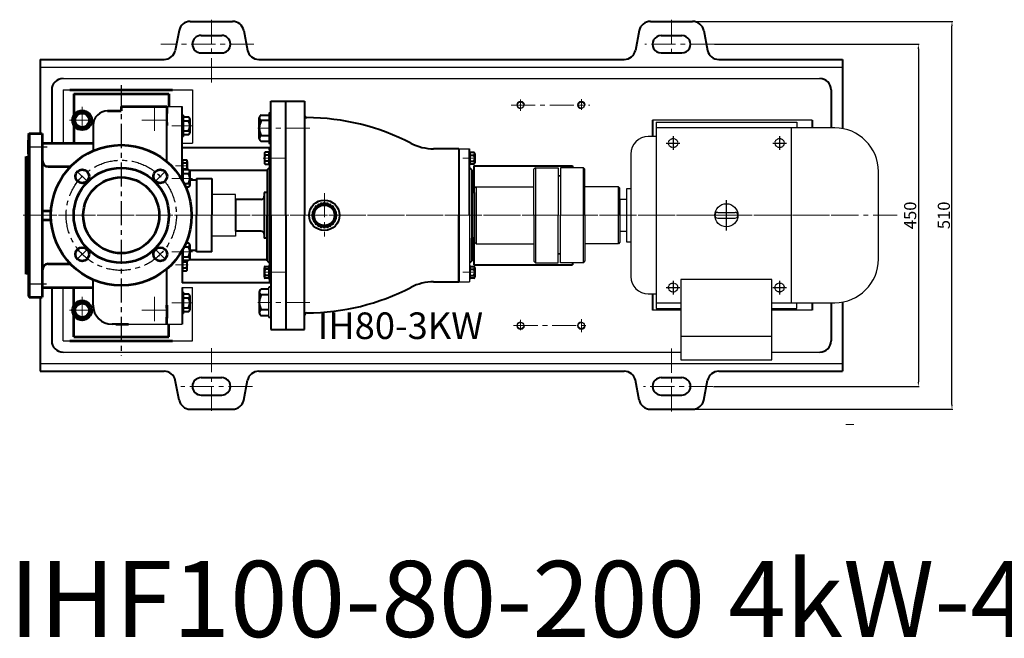
# Model space of a CAD drawing. Units: millimetres. Extents: x 39039 to 41198, y -13891 to -12244.
# Drawn here: x 39170 to 40465, y -13891 to -13077 of the extents above; entities that cross this region are included whole.
import ezdxf

# ---------------------------------------------------------------- set-up
doc = ezdxf.new("R2010")
doc.units = ezdxf.units.MM
for name, pattern in [('CENTER', [50.8, 31.75, -6.35, 6.35, -6.35]), ('YSYWPCG_CENTER', [0.7, 0.5, -0.1, 0, -0.1]), ('YSYWPCG_HIDDEN', [0.375, 0.25, -0.125])]:
    doc.linetypes.add(name, pattern=pattern)
for name, color, linetype in [('1', 7, 'Continuous'), ('YSYWPCG_CENTER', 4, 'YSYWPCG_CENTER'), ('YSYWPCG_HIDDEN', 3, 'YSYWPCG_HIDDEN'), ('尺寸线', 1, 'Continuous')]:
    doc.layers.add(name, color=color, linetype=linetype)
for name, color, linetype, lineweight in [('中心线', 5, 'CENTER', 13), ('粗实线', 7, 'Continuous', 40), ('细实线', 1, 'Continuous', 13)]:
    doc.layers.add(name, color=color, linetype=linetype, lineweight=lineweight)
doc.styles.get("Standard").update_dxf_attribs({"font": 'txt.shx', "height": 16, "bigfont": 'gbcbig.shx'})
doc.dimstyles.new('ISO-25', dxfattribs={"dimtxt": 2.5, "dimasz": 6, "dimexe": 1.25, "dimexo": 0.625, "dimtad": 1, "dimtxsty": 'Standard', "dimcen": 2.5, "dimadec": 0, "dimazin": 0, "dimtfac": 1, "dimtmove": 0, "dimatfit": 3, "dimfxl": 0, "dimarcsym": 0})

# ---------------------------------------------------------------- blocks, each defined once
blk = doc.blocks.new('*D151')
at = {"layer": 'Defpoints', "color": 0, "transparency": 16777216}
for p in [(38050.6, 604.3), (38049.1, 154.3), (38319.1, 154.3)]:
    blk.add_point(p, dxfattribs=at)
at = {"layer": '尺寸线', "color": 0, "lineweight": -2, "transparency": 16777216}
for p, q in [((38051.2, 604.3), (38320.3, 604.3)), ((38319.1, 598.3), (38319.1, 160.3)), ((38049.7, 154.3), (38320.3, 154.3))]:
    blk.add_line(p, q, dxfattribs=at)
at = {"layer": '尺寸线', "color": 0, "transparency": 16777216}
for points in [[(38318.1, 598.3), (38320.1, 598.3), (38319.1, 604.3)], [(38318.1, 160.3), (38320.1, 160.3), (38319.1, 154.3)]]:
    blk.add_solid(points, dxfattribs=at)
at = {"layer": '尺寸线', "color": 0, "transparency": 16777216, "insert": (38310.4, 379.3), "char_height": 16, "attachment_point": 5, "rotation": 90}
blk.add_mtext('450', dxfattribs=at)
blk = doc.blocks.new('*D152')
at = {"layer": 'Defpoints', "color": 0, "transparency": 16777216}
for p in [(38022.3, 634.3), (38363.3, 634.3), (38022.3, 124.3)]:
    blk.add_point(p, dxfattribs=at)
at = {"layer": '尺寸线', "color": 0, "lineweight": -2, "transparency": 16777216}
for p, q in [((38022.9, 634.3), (38364.6, 634.3)), ((38363.3, 130.3), (38363.3, 628.3)), ((38022.9, 124.3), (38364.6, 124.3))]:
    blk.add_line(p, q, dxfattribs=at)
at = {"layer": '尺寸线', "color": 0, "transparency": 16777216}
for points in [[(38362.3, 628.3), (38364.3, 628.3), (38363.3, 634.3)], [(38362.3, 130.3), (38364.3, 130.3), (38363.3, 124.3)]]:
    blk.add_solid(points, dxfattribs=at)
at = {"layer": '尺寸线', "color": 0, "transparency": 16777216, "insert": (38354.7, 379.3), "char_height": 16, "attachment_point": 5, "rotation": 90}
blk.add_mtext('510', dxfattribs=at)

msp = doc.modelspace()

# ---------------------------------------------------------------- linework, layer by layer
at = {"color": 7, "linetype": 'ByBlock', "lineweight": 53}
for p, q in [((39236.158, -13169.248), (39371.158, -13169.248)), ((39241.158, -13174.248), (39241.158, -13239.248)), ((39241.158, -13174.248), (39366.158, -13174.248)), ((39366.158, -13174.248), (39366.158, -13191.248)), ((39303.658, -13191.248), (39363.658, -13191.248)), ((39303.658, -13191.248), (39303.658, -13196.887)), ((39363.658, -13191.248), (39363.658, -13200.248)), ((39363.658, -13191.248), (39363.658, -13200.248)), ((39285.658, -13196.887), (39303.658, -13196.887)), ((39363.658, -13212.248), (39363.658, -13216.248)), ((39363.658, -13212.248), (39363.658, -13216.248)), ((39181.658, -13227.748), (39182.658, -13226.748)), ((39181.658, -13227.748), (39181.658, -13334.248)), ((39182.658, -13226.748), (39199.658, -13226.748)), ((39182.658, -13226.748), (39182.658, -13441.748)), ((39199.658, -13226.748), (39199.658, -13334.248)), ((39181.658, -13253.248), (39181.658, -13235.248)), ((39199.658, -13235.248), (39199.658, -13253.248)), ((39199.658, -13239.248), (39266.266, -13239.248)), ((39178.658, -13256.886), (39178.658, -13334.248)), ((39178.658, -13411.886), (39178.658, -13256.886)), ((39207.658, -13270.248), (39236.873, -13270.248)), ((39178.658, -13279.651), (39178.658, -13388.846)), ((39178.658, -13334.248), (39178.658, -13411.886)), ((39181.658, -13334.248), (39181.658, -13440.748)), ((39199.658, -13328.248), (39211.353, -13328.248)), ((39199.658, -13334.248), (39199.658, -13441.748)), ((39199.658, -13340.248), (39211.353, -13340.248)), ((39207.658, -13398.248), (39236.873, -13398.248)), ((39199.658, -13429.248), (39266.658, -13429.248)), ((39241.158, -13494.248), (39241.158, -13429.248)), ((39181.658, -13440.748), (39182.658, -13441.748)), ((39182.658, -13441.748), (39199.658, -13441.748)), ((39363.658, -13456.248), (39363.658, -13452.248)), ((39363.658, -13452.248), (39363.658, -13469.748)), ((39296.658, -13477.61), (39312.972, -13477.61)), ((39363.658, -13477.248), (39363.658, -13468.248)), ((39366.158, -13494.248), (39366.158, -13477.248)), ((39236.158, -13499.248), (39371.158, -13499.248)), ((39241.158, -13494.248), (39366.158, -13494.248))]:
    msp.add_line(p, q, dxfattribs=at)
for p, q in [((39497.663, -13199.699), (39497.663, -13239.699)), ((40006.782, -13211.748), (40006.782, -13456.748)), ((40006.782, -13211.748), (40191.782, -13211.748)), ((40191.782, -13211.748), (40191.782, -13219.248)), ((40006.782, -13230.748), (39996.532, -13230.748)), ((40241.782, -13219.248), (40006.782, -13219.248)), ((40184.582, -13219.248), (40184.582, -13449.248)), ((39973.532, -13253.748), (39973.532, -13414.748)), ((39383.658, -13287.813), (39383.658, -13271.742)), ((39385.658, -13291.443), (39385.658, -13271.742)), ((40299.282, -13391.748), (40299.282, -13276.748)), ((39967.832, -13299.248), (39967.832, -13369.248)), ((39973.532, -13299.248), (39967.832, -13299.248)), ((39959.282, -13313.248), (39959.282, -13355.248)), ((39967.832, -13313.248), (39959.282, -13313.248)), ((40087.882, -13330.448), (40110.682, -13330.448)), ((40087.882, -13338.048), (40110.682, -13338.048)), ((39959.282, -13355.248), (39967.832, -13355.248)), ((39967.832, -13369.248), (39973.532, -13369.248)), ((39383.658, -13396.17), (39383.658, -13380.684)), ((39385.658, -13396.17), (39385.658, -13377.053)), ((40039.382, -13418.888), (40039.382, -13524.248)), ((40159.182, -13418.888), (40039.382, -13418.888)), ((40159.182, -13524.248), (40159.182, -13418.888)), ((39383.658, -13463.357), (39383.658, -13435.357)), ((39497.663, -13468.798), (39497.663, -13428.798)), ((39996.532, -13437.748), (40006.782, -13437.748)), ((40006.782, -13449.248), (40039.382, -13449.248)), ((40159.182, -13449.248), (40241.782, -13449.248)), ((40191.782, -13456.748), (40191.782, -13449.248)), ((40006.782, -13456.748), (40039.382, -13456.748)), ((40159.182, -13456.748), (40191.782, -13456.748)), ((40039.382, -13493.238), (40159.182, -13493.238)), ((40039.382, -13524.248), (40159.182, -13524.248))]:
    msp.add_line(p, q)
for centre, radius in [((39303.658, -13334.248), 92.5), ((39303.658, -13334.248), 62.5), ((39252.393, -13282.983), 9), ((39354.923, -13282.983), 9), ((39303.658, -13334.248), 50), ((39252.393, -13385.514), 9), ((39354.923, -13385.514), 9)]:
    msp.add_circle(centre, radius, dxfattribs=at)
msp.add_circle((40099.282, -13334.248), 15.2)
for centre, radius, start, end in [((39996.532, -13253.748), 23, 90, 180), ((40241.782, -13276.748), 57.5, 0, 90), ((40087.882, -13334.248), 3.8, 90, 270), ((40087.882, -13334.248), 3.8, 90, 270), ((40087.882, -13334.248), 3.8, 90, 270), ((40110.682, -13334.248), 3.8, 270, 90), ((40241.782, -13391.748), 57.5, 270, 0), ((39996.532, -13414.748), 23, 180, 270)]:
    msp.add_arc(centre, radius, start, end)
for centre, start, end in [((39207.658, -13262.248), 180, 270), ((39207.658, -13406.248), 90, 180)]:
    msp.add_arc(centre, 8, start, end, dxfattribs=at)
at = {"layer": '1'}
for p, q in [((39197.158, -13139.248), (40252.159, -13139.248)), ((39227.158, -13154.248), (40222.159, -13154.248)), ((39227.158, -13169.248), (39227.158, -13239.248)), ((39227.158, -13169.248), (39227.158, -13239.248)), ((39227.158, -13169.248), (39397.158, -13169.248)), ((39397.158, -13169.248), (39397.158, -13239.248)), ((39397.158, -13169.248), (39397.158, -13239.248)), ((39520.658, -13334.248), (39520.658, -13184.248)), ((40212.16, -13209.248), (40002.16, -13209.248)), ((39383.658, -13239.248), (39397.158, -13239.248)), ((39383.658, -13239.248), (39397.158, -13239.248)), ((39497.858, -13268.048), (39497.858, -13250.448)), ((39497.858, -13250.448), (39497.858, -13268.048)), ((39500.158, -13246.748), (39498.658, -13246.748)), ((39747.658, -13246.748), (39761.658, -13246.748)), ((39762.458, -13268.048), (39762.458, -13250.448)), ((39762.458, -13250.448), (39762.458, -13268.048)), ((39384.47, -13271.742), (39384.47, -13260.448)), ((39384.47, -13260.448), (39384.47, -13271.742)), ((39848.282, -13271.748), (39846.282, -13273.748)), ((39846.282, -13334.248), (39846.282, -13273.748)), ((39848.282, -13271.748), (39878.282, -13271.748)), ((39848.282, -13271.748), (39848.282, -13396.748)), ((39878.282, -13271.748), (39878.282, -13334.248)), ((39878.282, -13271.748), (39878.282, -13334.248)), ((39881.282, -13282.215), (39878.282, -13282.215)), ((39878.282, -13282.215), (39881.282, -13282.215)), ((39911.282, -13271.748), (39881.282, -13271.748)), ((39881.282, -13271.748), (39881.282, -13334.248)), ((39911.282, -13271.748), (39913.282, -13273.748)), ((39911.282, -13396.748), (39911.282, -13271.748)), ((39913.282, -13334.248), (39913.282, -13273.748)), ((39453.658, -13306.748), (39422.658, -13306.748)), ((39453.658, -13334.248), (39453.658, -13306.748)), ((39770.282, -13296.748), (39768.282, -13298.748)), ((39768.282, -13334.248), (39768.282, -13298.748)), ((39770.282, -13296.748), (39846.282, -13296.748)), ((39770.282, -13296.748), (39770.282, -13371.748)), ((39957.282, -13296.748), (39913.282, -13296.748)), ((39957.282, -13296.748), (39959.282, -13298.748)), ((39957.282, -13371.748), (39957.282, -13296.748)), ((39959.282, -13334.248), (39959.282, -13298.748)), ((39453.658, -13334.248), (39453.658, -13361.748)), ((39520.658, -13334.248), (39520.658, -13484.248)), ((39761.658, -13334.248), (39761.658, -13421.748)), ((39761.658, -13334.248), (39761.658, -13421.748)), ((39768.282, -13334.248), (39768.282, -13369.748)), ((39846.282, -13334.248), (39846.282, -13394.748)), ((39878.282, -13396.748), (39878.282, -13334.248)), ((39881.282, -13396.748), (39881.282, -13334.248)), ((39913.282, -13334.248), (39913.282, -13394.748)), ((39959.282, -13334.248), (39959.282, -13369.748)), ((39453.658, -13361.748), (39422.658, -13361.748)), ((39768.282, -13369.748), (39770.282, -13371.748)), ((39770.282, -13371.748), (39846.282, -13371.748)), ((39957.282, -13371.748), (39913.282, -13371.748)), ((39959.282, -13369.748), (39957.282, -13371.748)), ((39878.282, -13384.748), (39881.282, -13384.748)), ((39881.282, -13384.748), (39878.282, -13384.748)), ((39384.47, -13396.17), (39384.47, -13408.048)), ((39384.47, -13408.048), (39384.47, -13396.17)), ((39848.282, -13396.748), (39846.282, -13394.748)), ((39848.282, -13396.748), (39878.282, -13396.748)), ((39911.282, -13396.748), (39881.282, -13396.748)), ((39911.282, -13396.748), (39913.282, -13394.748)), ((39497.858, -13400.448), (39497.858, -13418.048)), ((39497.858, -13418.048), (39497.858, -13400.448)), ((39762.458, -13418.048), (39762.458, -13400.448)), ((39762.458, -13400.448), (39762.458, -13418.048)), ((39500.158, -13421.748), (39498.658, -13421.748)), ((39747.658, -13421.748), (39761.658, -13421.748)), ((39227.158, -13499.248), (39227.158, -13429.248)), ((39227.158, -13499.248), (39227.158, -13429.248)), ((39227.158, -13429.248), (39266.658, -13429.248)), ((39227.158, -13429.248), (39266.658, -13429.248)), ((39383.658, -13429.248), (39397.158, -13429.248)), ((39383.658, -13429.248), (39397.158, -13429.248)), ((39397.158, -13499.248), (39397.158, -13429.248)), ((39397.158, -13499.248), (39397.158, -13429.248)), ((40039.382, -13459.248), (40002.16, -13459.248)), ((40212.16, -13459.248), (40159.182, -13459.248)), ((39227.158, -13499.248), (39397.158, -13499.248)), ((39227.158, -13514.248), (40039.382, -13514.248)), ((40159.182, -13514.248), (40222.159, -13514.248)), ((39197.158, -13529.248), (40252.159, -13529.248))]:
    msp.add_line(p, q, dxfattribs=at)
for centre in [(39828.658, -13189.248), (39908.658, -13189.248), (39828.658, -13479.248), (39908.658, -13479.248)]:
    msp.add_circle(centre, 4.2, dxfattribs=at)
at = {"layer": 'YSYWPCG_CENTER'}
for p, q in [((40029.282, -13230.248), (40029.282, -13248.248)), ((40169.282, -13230.248), (40169.282, -13248.248)), ((40020.282, -13239.248), (40038.282, -13239.248)), ((40160.282, -13239.248), (40178.282, -13239.248)), ((40099.282, -13354.248), (40099.282, -13314.248)), ((40029.282, -13420.248), (40029.282, -13438.248)), ((40169.282, -13420.248), (40169.282, -13438.248)), ((40020.282, -13429.248), (40038.282, -13429.248)), ((40160.282, -13429.248), (40178.282, -13429.248))]:
    msp.add_line(p, q, dxfattribs=at)
at = {"layer": 'YSYWPCG_HIDDEN'}
for centre in [(40029.282, -13239.248), (40169.282, -13239.248), (40029.282, -13429.248), (40169.282, -13429.248)]:
    msp.add_circle(centre, 6, dxfattribs=at)
at = {"layer": '中心线'}
for p, q in [((39422.158, -13076.93), (39422.158, -13164.187)), ((40027.159, -13077.05), (40027.159, -13124.187)), ((39478.164, -13109.253), (39355.841, -13109.187)), ((40083.27, -13109.307), (39991.952, -13109.307)), ((39252.158, -13191.595), (39252.158, -13225.694)), ((39347.158, -13191.502), (39347.158, -13225.6)), ((39816.299, -13189.248), (39919.981, -13189.248)), ((39828.658, -13196.712), (39828.658, -13181.755)), ((39908.658, -13195.331), (39908.658, -13181.413)), ((39235.512, -13209.248), (39266.963, -13209.248)), ((39330.512, -13209.155), (39361.963, -13209.155)), ((39369.936, -13216.558), (39397.215, -13216.558)), ((39551.502, -13219.699), (39483.216, -13219.699)), ((39374.906, -13269.248), (39391.435, -13269.248)), ((39518.838, -13259.248), (39490.019, -13259.248)), ((39507.422, -13259.248), (39490.893, -13259.248)), ((39752.893, -13259.248), (39769.422, -13259.248)), ((39369.936, -13285.742), (39397.215, -13285.742)), ((39570.654, -13305.007), (39570.654, -13362.218)), ((39174.57, -13334.248), (40330.175, -13334.248)), ((39183.019, -13334.248), (40252.286, -13334.248)), ((39729.558, -13334.248), (39937.058, -13334.248)), ((39369.936, -13382.17), (39397.215, -13382.17)), ((39374.906, -13399.248), (39391.435, -13399.248)), ((39507.422, -13409.248), (39490.893, -13409.248)), ((39519.394, -13409.248), (39491.131, -13409.248)), ((39752.893, -13409.248), (39769.422, -13409.248)), ((39252.158, -13441.595), (39252.158, -13475.694)), ((39347.142, -13441.595), (39347.142, -13475.694)), ((39369.936, -13449.357), (39397.215, -13449.357)), ((39551.502, -13448.798), (39483.216, -13448.798)), ((39235.512, -13459.248), (39266.963, -13459.248)), ((39330.496, -13459.248), (39361.947, -13459.248)), ((39828.658, -13485.274), (39828.658, -13471.748)), ((39908.658, -13487.943), (39908.658, -13471.011)), ((39819.44, -13479.248), (39918.333, -13479.248)), ((39422.158, -13591.567), (39422.158, -13504.309)), ((40027.159, -13592.192), (40027.159, -13504.934)), ((39422.158, -13591.567), (39422.158, -13529.309)), ((39422.158, -13591.567), (39422.158, -13529.309)), ((39476.269, -13559.309), (39382.019, -13559.309)), ((40081.715, -13559.304), (39990.398, -13559.304))]:
    msp.add_line(p, q, dxfattribs=at)
at = {"layer": '中心线', "lineweight": -3}
for p, q in [((39303.658, -13163.191), (39303.658, -13518.952)), ((39181.658, -13244.305), (39206.002, -13244.305)), ((39259.235, -13289.825), (39244.965, -13275.555)), ((39348.081, -13289.825), (39362.351, -13275.555)), ((39259.235, -13378.671), (39244.965, -13392.941)), ((39348.081, -13378.671), (39362.351, -13392.941)), ((39181.658, -13424.248), (39205.139, -13424.248))]:
    msp.add_line(p, q, dxfattribs=at)
msp.add_circle((39303.658, -13334.248), 72.5, dxfattribs=at)
at = {"layer": '粗实线'}
for p, q in [((39394.357, -13079.187), (39449.959, -13079.187)), ((39999.358, -13079.307), (40054.961, -13079.307)), ((39379.672, -13091.127), (39374.646, -13117.247)), ((39408.658, -13097.687), (39435.658, -13097.687)), ((39464.643, -13091.127), (39469.67, -13117.247)), ((39984.674, -13091.247), (39979.648, -13117.367)), ((40013.659, -13097.807), (40040.66, -13097.807)), ((40069.645, -13091.247), (40074.671, -13117.428)), ((39408.658, -13120.687), (39435.658, -13120.687)), ((40013.659, -13120.687), (40040.66, -13120.687)), ((39197.158, -13129.248), (39359.961, -13129.187)), ((39197.158, -13129.248), (39197.158, -13226.748)), ((39484.354, -13129.187), (39964.963, -13129.187)), ((40089.356, -13129.248), (40252.159, -13129.248)), ((40252.159, -13129.248), (40252.159, -13220.193)), ((39212.158, -13169.248), (39212.158, -13239.248)), ((40237.159, -13169.248), (40237.159, -13219.248)), ((39363.658, -13263.848), (39363.658, -13191.248)), ((39363.658, -13200.248), (39363.658, -13192.248)), ((39363.658, -13200.248), (39363.658, -13192.248)), ((39383.658, -13287.813), (39383.658, -13191.248)), ((39500.158, -13334.248), (39500.158, -13184.253)), ((39500.158, -13184.253), (39520.158, -13184.253)), ((39520.158, -13334.248), (39520.158, -13184.253)), ((39520.658, -13184.248), (39544.658, -13184.248)), ((39544.658, -13184.248), (39544.658, -13334.248)), ((39363.658, -13200.248), (39363.658, -13212.248)), ((39383.658, -13230.558), (39383.658, -13202.558)), ((39383.658, -13202.558), (39385.658, -13202.558)), ((39385.658, -13230.558), (39385.658, -13202.558)), ((39385.658, -13204.858), (39392.158, -13204.858)), ((39487.663, -13202.386), (39497.663, -13202.386)), ((39500.163, -13199.699), (39497.663, -13199.699)), ((39266.658, -13215.887), (39266.658, -13249.471)), ((39363.658, -13216.248), (39363.658, -13212.248)), ((39363.658, -13216.248), (39363.658, -13212.248)), ((39385.658, -13210.058), (39392.158, -13210.058)), ((39393.658, -13207.458), (39393.658, -13225.658)), ((39393.658, -13207.458), (39393.658, -13210.058)), ((39485.163, -13233.355), (39485.163, -13206.042)), ((39497.663, -13209.699), (39487.663, -13209.699)), ((40002.16, -13209.248), (40002.16, -13230.748)), ((40212.16, -13209.248), (40212.16, -13219.248)), ((39385.658, -13230.558), (39383.658, -13230.558)), ((39385.658, -13223.058), (39392.158, -13223.058)), ((39392.158, -13228.258), (39385.658, -13228.258)), ((39497.663, -13229.699), (39487.663, -13229.699)), ((39497.663, -13237.011), (39487.663, -13237.011)), ((39500.163, -13239.699), (39497.663, -13239.699)), ((39500.158, -13245.517), (39383.658, -13245.517)), ((39491.858, -13253.322), (39491.858, -13265.174)), ((39491.858, -13253.322), (39491.858, -13255.248)), ((39497.858, -13251.396), (39493.058, -13251.396)), ((39497.858, -13255.248), (39493.058, -13255.248)), ((39498.658, -13250.448), (39497.858, -13250.448)), ((39498.658, -13248.047), (39498.658, -13246.748)), ((39498.658, -13248.047), (39498.658, -13334.248)), ((39747.658, -13246.748), (39714.397, -13246.748)), ((39747.658, -13246.748), (39747.658, -13334.248)), ((39761.658, -13334.248), (39761.658, -13246.748)), ((39761.658, -13250.448), (39762.458, -13250.448)), ((39762.458, -13251.396), (39767.258, -13251.396)), ((39762.458, -13255.248), (39767.258, -13255.248)), ((39768.458, -13253.322), (39768.458, -13265.174)), ((39768.458, -13253.322), (39768.458, -13255.248)), ((39383.67, -13260.448), (39384.47, -13260.448)), ((39384.47, -13261.396), (39389.27, -13261.396)), ((39384.47, -13265.248), (39389.27, -13265.248)), ((39390.47, -13263.322), (39390.47, -13274.042)), ((39497.858, -13263.248), (39493.058, -13263.248)), ((39493.058, -13267.1), (39497.858, -13267.1)), ((39498.658, -13268.048), (39497.858, -13268.048)), ((39761.658, -13268.048), (39762.458, -13268.048)), ((39762.458, -13263.248), (39767.258, -13263.248)), ((39767.258, -13267.1), (39762.458, -13267.1)), ((39767.158, -13269.248), (39897.158, -13269.248)), ((39767.158, -13269.248), (39767.158, -13304.248)), ((39897.158, -13269.248), (39897.158, -13271.748)), ((39383.658, -13271.742), (39385.658, -13271.742)), ((39385.658, -13273.248), (39389.27, -13273.248)), ((39385.658, -13274.042), (39392.158, -13274.042)), ((39385.658, -13279.242), (39392.158, -13279.242)), ((39495.658, -13275.517), (39393.439, -13275.517)), ((39393.658, -13276.642), (39393.658, -13294.842)), ((39393.658, -13276.642), (39393.658, -13279.242)), ((39495.658, -13274.248), (39498.658, -13271.248)), ((39495.658, -13274.248), (39495.658, -13334.248)), ((39764.658, -13274.248), (39761.658, -13271.248)), ((39764.658, -13274.248), (39764.658, -13334.248)), ((39386.069, -13292.242), (39392.158, -13292.242)), ((39393.658, -13287.748), (39402.658, -13287.748)), ((39402.658, -13285.742), (39422.658, -13285.742)), ((39402.658, -13285.742), (39402.658, -13334.248)), ((39422.658, -13285.742), (39422.658, -13334.248)), ((39392.158, -13297.442), (39388.52, -13297.442)), ((39495.658, -13304.248), (39491.662, -13304.248)), ((39491.662, -13304.248), (39491.662, -13309.248)), ((39491.662, -13304.248), (39491.662, -13364.248)), ((39768.282, -13304.248), (39764.658, -13304.248)), ((39768.282, -13364.248), (39768.282, -13304.248)), ((39453.658, -13313.248), (39453.658, -13355.248)), ((39487.662, -13313.248), (39453.658, -13313.248)), ((39402.658, -13382.17), (39402.658, -13334.248)), ((39422.658, -13382.17), (39422.658, -13334.248)), ((39495.658, -13334.248), (39495.658, -13394.248)), ((39495.658, -13394.248), (39495.658, -13334.248)), ((39498.658, -13334.248), (39498.658, -13421.748)), ((39500.158, -13334.248), (39500.158, -13484.267)), ((39520.158, -13334.248), (39520.158, -13484.267)), ((39544.658, -13484.248), (39544.658, -13334.248)), ((39747.658, -13421.748), (39747.658, -13334.248)), ((39747.658, -13334.248), (39747.658, -13421.748)), ((39764.658, -13334.248), (39764.658, -13394.248)), ((39487.662, -13355.248), (39453.658, -13355.248)), ((39491.662, -13359.248), (39491.662, -13364.248)), ((39388.771, -13370.47), (39392.158, -13370.47)), ((39393.658, -13373.07), (39393.658, -13391.27)), ((39393.658, -13373.07), (39393.658, -13375.67)), ((39495.658, -13364.248), (39491.662, -13364.248)), ((39768.282, -13364.248), (39764.658, -13364.248)), ((39764.658, -13394.248), (39764.658, -13364.248)), ((39767.158, -13364.248), (39767.158, -13399.248)), ((39383.658, -13380.684), (39383.658, -13422.98)), ((39386.365, -13375.67), (39392.158, -13375.67)), ((39393.658, -13379.928), (39402.658, -13379.928)), ((39422.658, -13382.17), (39402.658, -13382.17)), ((39385.658, -13396.17), (39383.658, -13396.17)), ((39385.658, -13388.67), (39392.158, -13388.67)), ((39392.158, -13393.87), (39385.658, -13393.87)), ((39385.658, -13395.248), (39389.27, -13395.248)), ((39390.47, -13405.174), (39390.47, -13393.87)), ((39495.658, -13392.98), (39393.124, -13392.98)), ((39495.658, -13394.248), (39498.658, -13397.248)), ((39764.658, -13394.248), (39761.658, -13397.248)), ((39767.158, -13399.248), (39897.158, -13399.248)), ((39897.158, -13396.748), (39897.158, -13399.248)), ((39363.658, -13468.748), (39363.658, -13404.649)), ((39383.67, -13408.048), (39384.47, -13408.048)), ((39384.47, -13403.248), (39389.27, -13403.248)), ((39384.47, -13407.1), (39389.27, -13407.1)), ((39390.47, -13405.174), (39390.47, -13403.248)), ((39491.858, -13415.174), (39491.858, -13403.322)), ((39493.058, -13401.396), (39497.858, -13401.396)), ((39497.858, -13405.248), (39493.058, -13405.248)), ((39498.658, -13400.448), (39497.858, -13400.448)), ((39761.658, -13400.448), (39762.458, -13400.448)), ((39762.458, -13401.396), (39767.258, -13401.396)), ((39762.458, -13405.248), (39767.258, -13405.248)), ((39768.458, -13403.322), (39768.458, -13415.174)), ((39768.458, -13403.322), (39768.458, -13405.248)), ((39266.658, -13452.61), (39266.658, -13419.026)), ((39500.158, -13422.98), (39383.658, -13422.98)), ((39491.858, -13415.174), (39491.858, -13413.248)), ((39497.858, -13413.248), (39493.058, -13413.248)), ((39497.858, -13417.1), (39493.058, -13417.1)), ((39498.658, -13418.048), (39497.858, -13418.048)), ((39714.397, -13421.748), (39747.658, -13421.748)), ((39761.658, -13418.048), (39762.458, -13418.048)), ((39762.458, -13413.248), (39767.258, -13413.248)), ((39767.258, -13417.1), (39762.458, -13417.1)), ((39212.158, -13429.248), (39212.158, -13499.248)), ((39383.658, -13429.248), (39383.658, -13477.248)), ((39383.658, -13435.357), (39385.658, -13435.357)), ((39385.658, -13463.357), (39385.658, -13435.357)), ((39385.658, -13437.657), (39392.158, -13437.657)), ((39485.163, -13435.142), (39485.163, -13462.454)), ((39497.663, -13431.486), (39487.663, -13431.486)), ((39497.663, -13438.798), (39487.663, -13438.798)), ((39500.163, -13428.798), (39497.663, -13428.798)), ((40002.16, -13437.748), (40002.16, -13459.248)), ((39197.158, -13441.748), (39197.158, -13539.248)), ((39385.658, -13442.857), (39392.158, -13442.857)), ((39393.658, -13440.257), (39393.658, -13458.457)), ((39393.658, -13440.257), (39393.658, -13442.857)), ((40212.16, -13449.248), (40212.16, -13459.248)), ((40237.159, -13449.248), (40237.159, -13499.248)), ((40252.159, -13448.304), (40252.159, -13539.309)), ((39363.658, -13452.248), (39363.658, -13456.248)), ((39363.658, -13452.248), (39363.658, -13468.748)), ((39363.658, -13468.248), (39363.658, -13454.248)), ((39385.658, -13463.357), (39383.658, -13463.357)), ((39385.658, -13455.857), (39392.158, -13455.857)), ((39392.158, -13461.057), (39385.658, -13461.057)), ((39497.663, -13458.798), (39487.663, -13458.798)), ((39296.658, -13477.61), (39291.658, -13477.61)), ((39363.658, -13468.248), (39363.658, -13476.248)), ((39487.663, -13466.111), (39497.663, -13466.111)), ((39500.163, -13468.798), (39497.663, -13468.798)), ((39500.158, -13484.267), (39520.158, -13484.267)), ((39520.658, -13484.248), (39544.658, -13484.248)), ((39197.158, -13539.248), (39359.961, -13539.309)), ((39484.354, -13539.309), (39964.968, -13539.309)), ((39484.354, -13539.309), (39964.963, -13539.309)), ((40089.356, -13539.309), (40252.159, -13539.309)), ((39379.672, -13577.369), (39374.646, -13551.249)), ((39379.672, -13577.369), (39374.646, -13551.249)), ((39379.672, -13577.369), (39374.646, -13551.249)), ((39408.658, -13547.809), (39435.658, -13547.809)), ((39408.658, -13547.809), (39435.658, -13547.809)), ((39464.643, -13577.369), (39469.67, -13551.249)), ((39464.643, -13577.369), (39469.67, -13551.249)), ((39464.643, -13577.369), (39469.67, -13551.249)), ((39984.674, -13577.369), (39979.648, -13551.249)), ((40013.659, -13547.809), (40040.66, -13547.809)), ((40069.645, -13577.369), (40074.671, -13551.249)), ((39408.658, -13570.809), (39435.658, -13570.809)), ((39408.658, -13570.809), (39435.658, -13570.809)), ((40013.659, -13570.809), (40040.66, -13570.809)), ((39394.357, -13589.309), (39449.959, -13589.309)), ((39394.357, -13589.309), (39449.959, -13589.309)), ((39999.358, -13589.309), (40054.961, -13589.309))]:
    msp.add_line(p, q, dxfattribs=at)
at = {"layer": '粗实线', "lineweight": -3}
for p, q in [((39363.658, -13191.248), (39383.658, -13191.248)), ((39363.658, -13191.248), (39363.658, -13200.248)), ((39363.658, -13191.248), (39363.658, -13200.248)), ((39363.658, -13212.248), (39363.658, -13216.248)), ((39363.658, -13212.248), (39363.658, -13216.248)), ((39178.658, -13256.886), (39181.658, -13256.886)), ((39181.658, -13411.886), (39178.658, -13411.886)), ((39363.658, -13456.248), (39363.658, -13452.248)), ((39363.658, -13452.248), (39363.658, -13469.748)), ((39317.209, -13477.248), (39383.658, -13477.248)), ((39363.658, -13477.248), (39363.658, -13468.248))]:
    msp.add_line(p, q, dxfattribs=at)
at = {"layer": '粗实线'}
for points in [[(39241.188, -13209.248), (39246.673, -13218.749), (39257.643, -13218.749), (39263.128, -13209.248), (39257.643, -13199.748), (39246.673, -13199.748)], [(39241.188, -13459.248), (39246.673, -13468.749), (39257.643, -13468.749), (39263.128, -13459.248), (39257.643, -13449.748), (39246.673, -13449.748)]]:
    msp.add_lwpolyline(points, close=True, dxfattribs=at)
for centre, radius in [((39252.158, -13209.248), 13), ((39252.158, -13209.248), 10.97), ((39252.158, -13209.248), 9.024), ((39570.654, -13334.248), 20), ((39570.654, -13334.248), 15.084), ((39570.654, -13334.248), 13.409), ((39252.158, -13459.248), 13), ((39252.158, -13459.248), 10.97), ((39252.158, -13459.248), 9.024)]:
    msp.add_circle(centre, radius, dxfattribs=at)
for centre, radius, start, end in [((39394.357, -13094.187), 15, 90, 168.228983), ((39449.959, -13094.187), 15, 11.771017, 90), ((39999.358, -13094.307), 15, 90, 168.228983), ((40054.961, -13094.307), 15, 11.771017, 90), ((39408.658, -13109.187), 11.5, 90, 270), ((39435.658, -13109.187), 11.5, 270, 90), ((40013.6, -13109.247), 11.44, 89.700284, 270.299716), ((40040.72, -13109.247), 11.44, 269.700284, 90.299716), ((39359.961, -13114.187), 15, 270, 348.228983), ((39484.354, -13114.187), 15, 191.771017, 270), ((39965.074, -13114.294), 14.894, 269.572348, 348.090648), ((40089.245, -13114.355), 14.894, 191.909352, 270.427652), ((39227.158, -13169.248), 15, 90, 180), ((40222.159, -13169.248), 15, 0, 90), ((39285.658, -13215.887), 19, 90, 180), ((39390.654, -13207.458), 3.003, 300.036721, 59.963279), ((39489.087, -13206.042), 3.924, 111.274429, 248.725571), ((39547.658, -13202.785), 3, 180, 269.759818), ((39546.388, -13505.782), 300, 62.593619, 89.760609), ((39378.824, -13216.558), 14.833, 334.010766, 25.989234), ((39506.413, -13219.699), 21.25, 151.927513, 208.072487), ((39390.654, -13225.658), 3.003, 300.036721, 59.963279), ((39489.087, -13233.355), 3.924, 111.274429, 248.725571), ((39714.397, -13181.748), 65, 242.593619, 270), ((39494.003, -13253.322), 2.146, 116.149816, 243.850184), ((39499.124, -13259.248), 7.267, 146.601512, 213.398488), ((39766.312, -13253.322), 2.146, 296.149816, 63.850184), ((39761.191, -13259.248), 7.267, 326.601512, 33.398488), ((39388.325, -13263.322), 2.146, 296.149816, 63.850184), ((39383.204, -13269.248), 7.267, 326.601512, 33.398488), ((39494.003, -13265.174), 2.146, 116.149816, 243.850184), ((39766.312, -13265.174), 2.146, 296.149816, 63.850184), ((39388.325, -13275.174), 2.146, 31.862744, 63.850184), ((39390.654, -13276.642), 3.003, 300.036721, 59.963279), ((39378.824, -13285.742), 14.833, 334.010766, 25.989234), ((39390.654, -13294.842), 3.003, 300.036721, 59.963279), ((39487.662, -13309.248), 4, 270, 0), ((39560.362, -13323.956), 1.565, 61.865418, 208.134582), ((39563.376, -13321.643), 1.565, 46.865418, 193.134582), ((39566.887, -13320.189), 1.565, 31.865418, 178.134582), ((39570.654, -13319.693), 1.565, 16.865418, 163.134582), ((39574.421, -13320.189), 1.565, 1.865418, 148.134582), ((39577.931, -13321.643), 1.565, 346.865418, 133.134582), ((39580.945, -13323.956), 1.565, 331.865418, 118.134582), ((39556.099, -13334.248), 1.565, 106.865418, 253.134582), ((39556.595, -13330.481), 1.565, 91.865418, 238.134582), ((39558.049, -13326.971), 1.565, 76.865418, 223.134582), ((39583.258, -13326.971), 1.565, 316.865418, 103.134582), ((39584.712, -13330.481), 1.565, 301.865418, 88.134582), ((39585.208, -13334.248), 1.565, 286.865418, 73.134582), ((39556.595, -13338.015), 1.565, 121.865418, 268.134582), ((39558.049, -13341.526), 1.565, 136.865418, 283.134582), ((39560.362, -13344.54), 1.565, 151.865418, 298.134582), ((39563.376, -13346.853), 1.565, 166.865418, 313.134582), ((39566.887, -13348.307), 1.565, 181.865418, 328.134582), ((39574.421, -13348.307), 1.565, 211.865418, 358.134582), ((39577.931, -13346.853), 1.565, 226.865418, 13.134582), ((39580.945, -13344.54), 1.565, 241.865418, 28.134582), ((39583.258, -13341.526), 1.565, 256.865418, 43.134582), ((39584.712, -13338.015), 1.565, 271.865418, 58.134582), ((39487.662, -13359.248), 4, 0, 90), ((39570.654, -13348.803), 1.565, 196.865418, 343.134582), ((39390.654, -13373.07), 3.003, 300.036721, 59.963279), ((39378.824, -13382.17), 14.833, 334.010766, 25.989234), ((39388.325, -13393.322), 2.146, 296.149816, 345.20662), ((39383.204, -13399.248), 7.267, 326.601512, 33.398488), ((39390.654, -13391.27), 3.003, 300.036721, 59.963279), ((39388.325, -13405.174), 2.146, 296.149816, 63.850184), ((39494.003, -13403.322), 2.146, 116.149816, 243.850184), ((39499.124, -13409.248), 7.267, 146.601512, 213.398488), ((39766.312, -13403.322), 2.146, 296.149816, 63.850184), ((39761.191, -13409.248), 7.267, 326.601512, 33.398488), ((39494.003, -13415.174), 2.146, 116.149816, 243.850184), ((39714.397, -13486.748), 65, 90, 117.406381), ((39766.312, -13415.174), 2.146, 296.149816, 63.850184), ((39390.654, -13440.257), 3.003, 300.036721, 59.963279), ((39489.087, -13435.142), 3.924, 111.274429, 248.725571), ((39506.413, -13448.798), 21.25, 151.927513, 208.072487), ((39546.388, -13162.714), 300, 270.239391, 297.406381), ((39378.824, -13449.357), 14.833, 334.010766, 25.989234), ((39291.658, -13452.61), 25, 180, 270), ((39390.654, -13458.457), 3.003, 300.036721, 59.963279), ((39489.087, -13462.454), 3.924, 111.274429, 248.725571), ((39547.658, -13465.712), 3, 90.240182, 180), ((39227.158, -13499.248), 15, 180, 270), ((40222.159, -13499.248), 15, 270, 0), ((39359.961, -13554.309), 15, 11.771017, 90), ((39359.961, -13554.309), 15, 11.771017, 90), ((39484.354, -13554.309), 15, 90, 168.228983), ((39484.354, -13554.309), 15, 90, 168.228983), ((39964.963, -13554.309), 15, 11.771017, 90), ((40089.356, -13554.309), 15, 90, 168.228983), ((39408.658, -13559.309), 11.5, 90, 270), ((39408.658, -13559.309), 11.5, 90, 270), ((39435.658, -13559.309), 11.5, 270, 90), ((39435.658, -13559.309), 11.5, 270, 90), ((40013.659, -13559.309), 11.5, 90, 270), ((40040.66, -13559.309), 11.5, 270, 90), ((39394.357, -13574.309), 15, 191.771017, 270), ((39394.357, -13574.309), 15, 191.771017, 270), ((39394.357, -13574.309), 15, 191.771017, 270), ((39449.959, -13574.309), 15, 270, 348.228983), ((39449.959, -13574.309), 15, 270, 348.228983), ((39449.959, -13574.309), 15, 270, 348.228983), ((39999.358, -13574.309), 15, 191.771017, 270), ((40054.961, -13574.309), 15, 270, 348.228983)]:
    msp.add_arc(centre, radius, start, end, dxfattribs=at)
at = {"layer": '粗实线', "lineweight": -3}
msp.add_arc((39312.972, -13452.61), 25, 270, 279.758881, dxfattribs=at)
at = {"layer": '细实线'}
msp.add_line((40256.4, -13609.248), (40267.091, -13609.248), dxfattribs=at)
msp.add_line((40256.4, -13609.248), (40267.091, -13609.248), dxfattribs=at)
for centre, start, end in [((39828.658, -13189.248), 0, 270), ((39908.658, -13189.248), 0, 270), ((39828.658, -13479.248), 90, 0), ((39908.658, -13479.248), 90, 0)]:
    msp.add_arc(centre, 5, start, end, dxfattribs=at)

# ---------------------------------------------------------------- texts
at = {"insert": (39156.292, -13788.909), "char_height": 100, "width": 3900.73118, "attachment_point": 1}
msp.add_mtext('{\\fSimSun|b0|i0|c134|p54;IHF100-80-200 4kW-4}', dxfattribs=at)
at = {"layer": '细实线', "insert": (39561.831, -13462.006), "char_height": 35, "width": 471.86959, "attachment_point": 1}
msp.add_mtext('{\\fSimSun|b0|i0|c0|p2;IH80-3KW}', dxfattribs=at)

# ---------------------------------------------------------------- dimensions: what is measured, and where the dimension line sits
at = {"layer": '尺寸线'}
for base, p1, p2, picture, middle in [((40395.987, -13079.307), (40054.961, -13589.309), (40054.961, -13079.307), '*D152', (40387.362, -13334.308)), ((40351.726, -13559.304), (40083.27, -13109.307), (40081.715, -13559.304), '*D151', (40343.101, -13334.306))]:
    dim = msp.add_linear_dim(base=base, p1=p1, p2=p2, angle=90, dimstyle='ISO-25', dxfattribs=at)
    dim.commit()
    dim.dimension.update_dxf_attribs({"geometry": picture, "text_midpoint": middle, "insert": (2032.662, -13713.619)})

doc.saveas('drawing.dxf')
